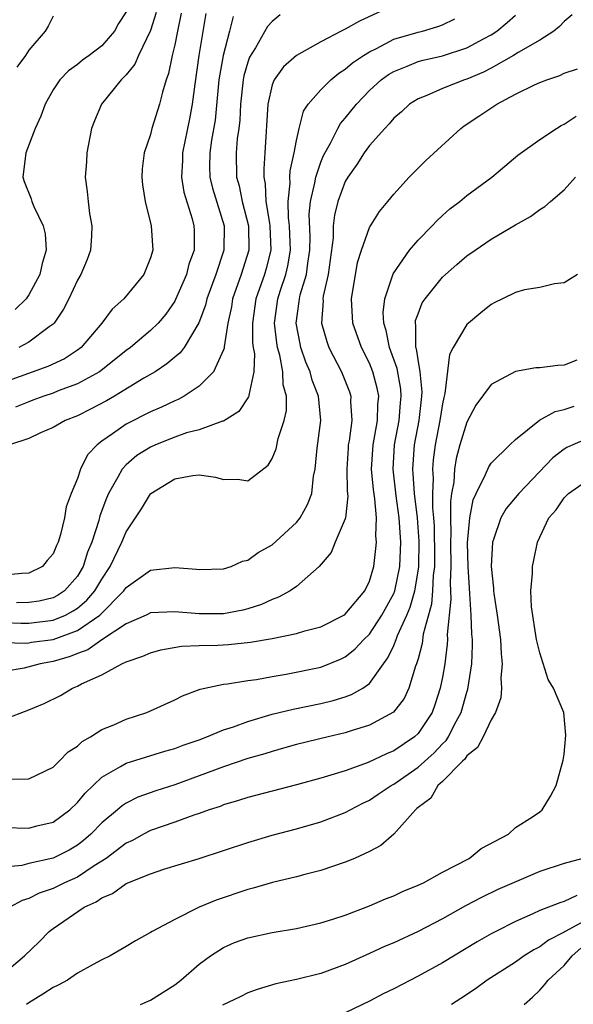
# Model space of a CAD drawing. Units: inches. Extents: x 2631000 to 2634000, y 1515000 to 1518000.
# Drawn here: x 2631382 to 2631428, y 1516897 to 1516978 of the extents above; entities that cross this region are included whole.
import ezdxf

# ---------------------------------------------------------------- set-up
doc = ezdxf.new("R2010")
doc.units = ezdxf.units.IN
doc.header["$MEASUREMENT"] = 0
doc.layers.add('LD26311515_2ft', color=91, linetype='Continuous')

msp = doc.modelspace()

# ---------------------------------------------------------------- linework, layer by layer
at = {"layer": 'LD26311515_2ft'}
for points, elevation in [([(2631395.539, 1516978.462), (2631395.223, 1516977), (2631395, 1516975.867), (2631394.789, 1516975), (2631394.499, 1516973.501), (2631394.301, 1516973), (2631393.988, 1516971.988), (2631393.762, 1516971), (2631393.131, 1516969), (2631393, 1516968.498), (2631392.479, 1516967), (2631392.326, 1516965.675), (2631392.285, 1516965), (2631392.353, 1516964.353), (2631392.566, 1516963), (2631393.077, 1516961), (2631393.188, 1516959), (2631393, 1516958.364), (2631392.448, 1516957), (2631390.809, 1516955), (2631389.858, 1516954.142), (2631388.997, 1516953), (2631387.314, 1516951), (2631387, 1516950.762), (2631385.928, 1516950.072), (2631384.56, 1516949.44), (2631381, 1516948.145)], 8380), ([(2631403.67, 1516978.33), (2631403, 1516977.793), (2631402.619, 1516977.381), (2631401.628, 1516975.628), (2631401.145, 1516974.855), (2631401, 1516974.438), (2631400.676, 1516973.324), (2631400.618, 1516973), (2631400.397, 1516971), (2631400.338, 1516969.661), (2631400.266, 1516969), (2631400.139, 1516968.139), (2631400.053, 1516967), (2631400.069, 1516965), (2631400.283, 1516964.283), (2631400.541, 1516963), (2631401.064, 1516961), (2631401.092, 1516959), (2631400.466, 1516957), (2631399.757, 1516955), (2631399.655, 1516954.345), (2631399.357, 1516953), (2631399.054, 1516951.054), (2631399.053, 1516950.947), (2631399, 1516950.8), (2631398.187, 1516949), (2631397, 1516947.811), (2631395.775, 1516947), (2631395.277, 1516946.723), (2631395, 1516946.619), (2631393.917, 1516946.083), (2631393, 1516945.698), (2631391, 1516944.688), (2631389.898, 1516943.898), (2631389, 1516943.29), (2631388.62, 1516943), (2631387.832, 1516942.168), (2631387.247, 1516941), (2631387, 1516940.224), (2631386.502, 1516939), (2631386.091, 1516937.909), (2631385.939, 1516937), (2631385.609, 1516935.609), (2631385.407, 1516935), (2631385.273, 1516934.726), (2631385, 1516934.031), (2631384.516, 1516933.484), (2631384.146, 1516933), (2631383, 1516932.448), (2631382.429, 1516932.429), (2631381, 1516932.278)], 8374), ([(2631427.672, 1516978.328), (2631427, 1516977.79), (2631426.628, 1516977.372), (2631426.154, 1516977), (2631425, 1516976.252), (2631423.236, 1516975.236), (2631422.856, 1516975), (2631421, 1516973.958), (2631420.372, 1516973.628), (2631419, 1516973.054), (2631418.822, 1516973), (2631417, 1516972.271), (2631415.708, 1516971.708), (2631415, 1516971.435), (2631414.304, 1516971), (2631413.63, 1516970.37), (2631413, 1516969.835), (2631412.632, 1516969.368), (2631412.263, 1516969), (2631411, 1516967.596), (2631410.566, 1516967), (2631409.96, 1516966.04), (2631409.216, 1516965), (2631409, 1516964.628), (2631408.397, 1516963), (2631408.124, 1516961.876), (2631408.028, 1516961), (2631408.01, 1516960.01), (2631407.622, 1516957), (2631407.207, 1516955.207), (2631407.179, 1516955), (2631407.188, 1516954.812), (2631407.052, 1516953), (2631407.489, 1516951.489), (2631407.664, 1516951), (2631408.696, 1516949), (2631409.359, 1516947.359), (2631409.474, 1516947), (2631409.457, 1516946.543), (2631409.559, 1516945), (2631409.332, 1516943.332), (2631409.266, 1516943), (2631409.248, 1516942.752), (2631409.136, 1516941), (2631409.18, 1516939.18), (2631409.22, 1516938.78), (2631409.024, 1516937), (2631409, 1516936.91), (2631408.19, 1516935), (2631407.85, 1516934.15), (2631406.883, 1516933), (2631405, 1516931.36), (2631404.485, 1516931), (2631403.534, 1516930.466), (2631403, 1516930.287), (2631402.127, 1516929.873), (2631401, 1516929.506), (2631400.597, 1516929.403), (2631399, 1516929.093), (2631397, 1516929.089), (2631395, 1516929.263), (2631393, 1516929.176), (2631392.645, 1516929), (2631391, 1516928.282), (2631389, 1516926.975), (2631387.861, 1516926.139), (2631387, 1516925.833), (2631386.414, 1516925.586), (2631385, 1516925.181), (2631383.947, 1516925), (2631382.636, 1516924.636), (2631381, 1516924.362)], 8366), ([(2631381, 1516926.746), (2631382.702, 1516926.702), (2631383, 1516926.73), (2631383.229, 1516926.771), (2631385, 1516927), (2631387, 1516927.724), (2631388.844, 1516929), (2631390.827, 1516931), (2631391, 1516931.263), (2631393, 1516932.699), (2631395, 1516932.917), (2631396.784, 1516932.784), (2631397, 1516932.746), (2631399, 1516932.794), (2631399.65, 1516933), (2631400.565, 1516933.435), (2631401, 1516933.512), (2631401.845, 1516934.155), (2631403, 1516934.777), (2631405, 1516936.61), (2631405.307, 1516937), (2631405.923, 1516938.076), (2631406.271, 1516939), (2631406.414, 1516940.414), (2631406.539, 1516941), (2631406.709, 1516942.709), (2631407.014, 1516945), (2631406.81, 1516947), (2631406.296, 1516948.296), (2631406.122, 1516949), (2631405.784, 1516949.783), (2631405.369, 1516951), (2631405.297, 1516951.297), (2631404.981, 1516953), (2631405.237, 1516954.763), (2631405.25, 1516955), (2631405.319, 1516955.319), (2631405.826, 1516957), (2631405.932, 1516957.932), (2631406.11, 1516959), (2631406.124, 1516960.124), (2631406.062, 1516961.937), (2631406.16, 1516963), (2631406.526, 1516964.526), (2631406.592, 1516965), (2631407, 1516966.23), (2631407.225, 1516966.775), (2631407.797, 1516967.797), (2631408.401, 1516969), (2631408.613, 1516969.387), (2631409, 1516969.83), (2631409.929, 1516971), (2631411, 1516972.112), (2631411.97, 1516973), (2631412.563, 1516973.437), (2631413, 1516973.686), (2631414.109, 1516974.109), (2631415, 1516974.482), (2631415.407, 1516974.593), (2631417, 1516974.967), (2631419, 1516975.618), (2631420.37, 1516976.37), (2631421, 1516976.697), (2631421.482, 1516977), (2631422.31, 1516977.689), (2631423, 1516978.309)], 8368), ([(2631391, 1516978.582), (2631390.391, 1516977.609), (2631390.049, 1516977), (2631389, 1516975.78), (2631387.973, 1516975), (2631387.408, 1516974.592), (2631387, 1516974.245), (2631386.262, 1516973.738), (2631385.556, 1516973), (2631385, 1516972.155), (2631384.346, 1516971), (2631383.987, 1516970.013), (2631383.542, 1516969), (2631382.756, 1516967), (2631382.512, 1516965), (2631382.639, 1516964.639), (2631383.202, 1516963.202), (2631383.254, 1516963), (2631383.425, 1516962.575), (2631384.191, 1516961), (2631384.341, 1516960.341), (2631384.435, 1516959), (2631384.103, 1516957.897), (2631383.907, 1516957), (2631383, 1516955.308), (2631382.782, 1516955), (2631381.897, 1516954.103)], 8384), ([(2631397.564, 1516978.436), (2631396.985, 1516975), (2631396.645, 1516972.645), (2631396.447, 1516971), (2631396.225, 1516969.775), (2631395.639, 1516967), (2631395.631, 1516966.369), (2631395.555, 1516965), (2631395.748, 1516963.747), (2631396.441, 1516961.558), (2631396.582, 1516961), (2631396.597, 1516960.597), (2631396.595, 1516959), (2631396.172, 1516957.828), (2631395.967, 1516957), (2631395.077, 1516954.923), (2631395, 1516954.791), (2631394.257, 1516953.742), (2631393.628, 1516953), (2631393, 1516952.383), (2631391.37, 1516951), (2631391, 1516950.731), (2631388.925, 1516949.075), (2631388.813, 1516949), (2631387, 1516947.996), (2631385.416, 1516947.416), (2631385, 1516947.249), (2631384.253, 1516947), (2631383.348, 1516946.652), (2631383, 1516946.537), (2631381.902, 1516946.098)], 8378), ([(2631412.746, 1516979), (2631410.192, 1516977.808), (2631409, 1516977.145), (2631408.69, 1516977), (2631407, 1516976.105), (2631405, 1516974.986), (2631403.947, 1516974.053), (2631403.165, 1516973), (2631403, 1516972.569), (2631402.643, 1516971), (2631402.411, 1516967), (2631402.313, 1516965.687), (2631402.314, 1516965), (2631402.438, 1516964.438), (2631402.493, 1516963), (2631402.779, 1516961.221), (2631402.829, 1516961), (2631402.909, 1516959), (2631402.519, 1516957.481), (2631402.378, 1516957), (2631401.673, 1516955), (2631401.389, 1516953), (2631401.401, 1516951.401), (2631401.449, 1516951), (2631401.543, 1516950.457), (2631401.498, 1516949), (2631401.082, 1516947.082), (2631401.086, 1516947), (2631401.07, 1516946.93), (2631400.267, 1516945.733), (2631399, 1516944.94), (2631398.929, 1516944.929), (2631397, 1516944.236), (2631395.969, 1516943.969), (2631395, 1516943.629), (2631393.426, 1516943), (2631393, 1516942.808), (2631391.89, 1516942.11), (2631391, 1516941.359), (2631390.673, 1516941), (2631390.332, 1516940.332), (2631389.559, 1516939), (2631389.385, 1516938.615), (2631388.857, 1516937.143), (2631388.767, 1516936.767), (2631388.192, 1516935), (2631387.842, 1516934.159), (2631387.475, 1516933), (2631387, 1516932.193), (2631385.947, 1516931), (2631385.379, 1516930.621), (2631385, 1516930.422), (2631383.852, 1516930.148), (2631383, 1516930.027), (2631381.992, 1516930.008)], 8372), ([(2631393.473, 1516978.527), (2631393, 1516977.044), (2631392.024, 1516975), (2631391.726, 1516974.275), (2631391, 1516973.41), (2631390.597, 1516973), (2631388.97, 1516971), (2631388.395, 1516969.606), (2631388.173, 1516969), (2631387.776, 1516967), (2631387.74, 1516966.26), (2631387.636, 1516965), (2631387.805, 1516963.805), (2631387.874, 1516963), (2631387.995, 1516962.005), (2631388.189, 1516961), (2631388.156, 1516960.156), (2631388.083, 1516959), (2631387.791, 1516958.21), (2631387.291, 1516957), (2631387, 1516956.511), (2631386.286, 1516955), (2631385.857, 1516954.143), (2631385.095, 1516953), (2631385, 1516952.904), (2631384.694, 1516952.694), (2631383, 1516951.437), (2631382.179, 1516951)], 8382), ([(2631381, 1516928.4), (2631382.343, 1516928.343), (2631383, 1516928.33), (2631385, 1516928.569), (2631386.026, 1516929), (2631386.665, 1516929.335), (2631387, 1516929.559), (2631387.775, 1516930.225), (2631388.443, 1516931), (2631389, 1516931.949), (2631389.697, 1516933), (2631390.361, 1516934.361), (2631390.656, 1516935), (2631391, 1516935.84), (2631392.263, 1516937.737), (2631393, 1516938.974), (2631393.029, 1516939), (2631395, 1516940.204), (2631396.481, 1516940.481), (2631397, 1516940.528), (2631398.347, 1516940.347), (2631399, 1516940.153), (2631400.173, 1516940.173), (2631401, 1516940.037), (2631402.686, 1516941.313), (2631403, 1516941.87), (2631403.329, 1516942.671), (2631403.509, 1516943.51), (2631404.002, 1516945), (2631404.188, 1516945.811), (2631404.189, 1516947), (2631403.921, 1516947.921), (2631403.884, 1516949), (2631403.63, 1516950.369), (2631403.443, 1516951), (2631403.379, 1516951.379), (2631403.209, 1516953), (2631403.476, 1516955), (2631403.692, 1516955.692), (2631404.132, 1516957), (2631404.3, 1516957.7), (2631404.517, 1516959), (2631404.444, 1516961), (2631404.358, 1516961.642), (2631404.314, 1516963), (2631404.487, 1516964.487), (2631404.466, 1516965), (2631404.498, 1516965.502), (2631404.83, 1516967), (2631405, 1516968.007), (2631405.214, 1516969), (2631405.577, 1516970.424), (2631405.972, 1516971), (2631407, 1516972.175), (2631407.826, 1516973), (2631408.474, 1516973.527), (2631409, 1516973.855), (2631409.604, 1516974.396), (2631410.511, 1516975), (2631411, 1516975.302), (2631411.57, 1516975.571), (2631413, 1516976.321), (2631415, 1516976.913), (2631415.372, 1516977), (2631416.635, 1516977.365), (2631417, 1516977.507), (2631418.009, 1516977.991)], 8370), ([(2631399.798, 1516978.202), (2631399.506, 1516977), (2631398.98, 1516975), (2631398.638, 1516973), (2631398.317, 1516969.683), (2631398.029, 1516968.029), (2631397.876, 1516967), (2631397.864, 1516965.864), (2631397.876, 1516965), (2631398.093, 1516964.093), (2631399.057, 1516961), (2631399.042, 1516959), (2631398.377, 1516957), (2631397.642, 1516955), (2631397.52, 1516954.48), (2631396.98, 1516953.019), (2631395.778, 1516951), (2631395.45, 1516950.55), (2631395, 1516950.19), (2631394.359, 1516949.64), (2631393.383, 1516949), (2631392.457, 1516948.457), (2631390.048, 1516947), (2631389.384, 1516946.616), (2631388.08, 1516945.92), (2631387, 1516945.384), (2631386, 1516945), (2631385, 1516944.414), (2631383.978, 1516943.978), (2631383, 1516943.505), (2631381.429, 1516943)], 8376), ([(2631385, 1516978.209), (2631384.594, 1516977.406), (2631384.352, 1516977), (2631383, 1516975.428), (2631382.727, 1516975), (2631382.033, 1516974.032)], 8386), ([(2631381, 1516920.443), (2631383, 1516921.216), (2631384.266, 1516921.735), (2631385.601, 1516922.399), (2631386.612, 1516923), (2631387, 1516923.151), (2631387.341, 1516923.341), (2631389, 1516924.095), (2631390.647, 1516925), (2631391, 1516925.168), (2631392.38, 1516925.62), (2631393, 1516925.901), (2631393.856, 1516926.144), (2631395.563, 1516926.437), (2631397, 1516926.498), (2631398.537, 1516926.537), (2631399.407, 1516926.593), (2631401.23, 1516926.77), (2631403, 1516927.078), (2631405, 1516927.495), (2631405.702, 1516927.702), (2631407, 1516928.034), (2631408.894, 1516929), (2631409, 1516929.074), (2631410.625, 1516931), (2631411, 1516931.773), (2631411.353, 1516933), (2631411.534, 1516934.466), (2631411.57, 1516935), (2631411.521, 1516935.521), (2631411.573, 1516937), (2631411.448, 1516938.552), (2631411.33, 1516939.33), (2631411.178, 1516941), (2631411.304, 1516943), (2631411.665, 1516945), (2631411.699, 1516946.301), (2631411.767, 1516947), (2631411.641, 1516947.64), (2631411.278, 1516949), (2631411, 1516949.706), (2631410.35, 1516951), (2631409.648, 1516953), (2631409.542, 1516955), (2631410.035, 1516957.965), (2631410.352, 1516959), (2631411, 1516960.852), (2631411.82, 1516962.18), (2631412.524, 1516963), (2631413, 1516963.593), (2631414.262, 1516965), (2631415.635, 1516966.365), (2631418.527, 1516969), (2631418.798, 1516969.201), (2631420.002, 1516969.998), (2631421.47, 1516971), (2631423, 1516971.798), (2631424.576, 1516972.576), (2631425, 1516972.77), (2631425.59, 1516973), (2631426.647, 1516973.353), (2631427, 1516973.536), (2631428.094, 1516973.906)], 8364), ([(2631381.508, 1516915.508), (2631383, 1516915.535), (2631385, 1516916.498), (2631385.516, 1516917), (2631386.239, 1516917.761), (2631387, 1516918.238), (2631387.382, 1516918.618), (2631388.069, 1516919), (2631389, 1516919.591), (2631389.991, 1516919.991), (2631391, 1516920.445), (2631392.72, 1516921), (2631395, 1516922.033), (2631395.639, 1516922.361), (2631397.084, 1516922.916), (2631399, 1516923.323), (2631399.35, 1516923.349), (2631401, 1516923.62), (2631401.712, 1516923.713), (2631403, 1516923.956), (2631404.147, 1516924.147), (2631407, 1516924.731), (2631408.629, 1516925.371), (2631409, 1516925.555), (2631409.807, 1516926.193), (2631410.539, 1516927), (2631411, 1516927.444), (2631412.035, 1516929), (2631413, 1516930.76), (2631413.092, 1516931), (2631413.499, 1516933), (2631413.576, 1516935), (2631413.445, 1516937), (2631413.199, 1516938.802), (2631412.947, 1516941), (2631413.071, 1516943), (2631413.448, 1516945), (2631413.563, 1516946.437), (2631413.624, 1516947), (2631413.578, 1516947.578), (2631413.275, 1516949.275), (2631412.654, 1516951), (2631412.384, 1516952.384), (2631412.184, 1516953), (2631412.143, 1516953.857), (2631412.264, 1516955), (2631412.947, 1516957.053), (2631414.301, 1516959), (2631415, 1516959.822), (2631416.162, 1516961), (2631416.56, 1516961.44), (2631417, 1516961.846), (2631417.617, 1516962.383), (2631418.433, 1516963), (2631419, 1516963.469), (2631421.049, 1516965), (2631423.203, 1516966.798), (2631425, 1516968.074), (2631426.369, 1516969), (2631426.763, 1516969.237), (2631427, 1516969.339), (2631427.996, 1516970.004)], 8362), ([(2631381, 1516911.538), (2631383, 1516911.496), (2631383.67, 1516911.67), (2631385, 1516911.979), (2631386.366, 1516913), (2631387, 1516913.59), (2631387.634, 1516914.366), (2631389, 1516915.682), (2631390.553, 1516916.553), (2631391, 1516916.831), (2631394.191, 1516917.809), (2631395, 1516918.031), (2631395.694, 1516918.306), (2631397, 1516918.757), (2631397.651, 1516919), (2631399, 1516919.564), (2631399.827, 1516919.827), (2631401, 1516920.258), (2631403, 1516920.848), (2631404.721, 1516921.279), (2631407, 1516921.739), (2631408.018, 1516921.982), (2631409, 1516922.269), (2631409.54, 1516922.46), (2631410.46, 1516923), (2631411, 1516923.384), (2631412.16, 1516925), (2631412.523, 1516925.477), (2631413, 1516926.49), (2631413.206, 1516927), (2631413.316, 1516927.316), (2631414.081, 1516929), (2631414.357, 1516929.643), (2631414.726, 1516931), (2631415, 1516932.612), (2631415.052, 1516933), (2631415.082, 1516935.082), (2631414.952, 1516937), (2631414.719, 1516939), (2631414.606, 1516940.606), (2631414.56, 1516941), (2631414.703, 1516943), (2631415.08, 1516945), (2631415.272, 1516946.727), (2631415.317, 1516947), (2631415.339, 1516947.339), (2631415.172, 1516949), (2631415, 1516950), (2631414.87, 1516950.87), (2631414.823, 1516951), (2631414.822, 1516952.822), (2631414.78, 1516953), (2631414.8, 1516953.2), (2631415, 1516953.769), (2631415.349, 1516954.651), (2631415.575, 1516955), (2631417, 1516956.766), (2631417.248, 1516957), (2631418.183, 1516957.818), (2631419, 1516958.517), (2631419.69, 1516959), (2631421, 1516959.88), (2631423, 1516961.071), (2631424.234, 1516961.766), (2631425, 1516962.342), (2631425.419, 1516962.581), (2631425.871, 1516963), (2631427, 1516963.936), (2631427.928, 1516965)], 8360), ([(2631428.097, 1516957), (2631427, 1516956.308), (2631426.22, 1516956.22), (2631425, 1516955.93), (2631423.738, 1516955.738), (2631423, 1516955.515), (2631421.934, 1516955), (2631421.321, 1516954.679), (2631421, 1516954.536), (2631420.171, 1516953.829), (2631419.134, 1516953), (2631419, 1516952.876), (2631417.89, 1516951), (2631417.581, 1516950.419), (2631417.207, 1516947.207), (2631417.11, 1516946.89), (2631417, 1516946.367), (2631416.788, 1516945), (2631416.393, 1516943), (2631416.231, 1516941.769), (2631416.174, 1516941), (2631416.231, 1516940.231), (2631416.185, 1516939), (2631416.19, 1516937.81), (2631416.27, 1516937), (2631416.314, 1516936.314), (2631416.362, 1516933.638), (2631416.351, 1516933), (2631416.25, 1516932.25), (2631416.192, 1516931), (2631416.1, 1516929.9), (2631415.424, 1516927.424), (2631415.335, 1516926.665), (2631415, 1516925.413), (2631414.877, 1516925), (2631414.793, 1516924.793), (2631414.244, 1516923), (2631413.855, 1516922.145), (2631412.981, 1516921.019), (2631411, 1516919.949), (2631409.499, 1516919.499), (2631409, 1516919.33), (2631407.598, 1516919), (2631405, 1516918.35), (2631403.95, 1516918.05), (2631403, 1516917.8), (2631402.4, 1516917.6), (2631401, 1516917.205), (2631399, 1516916.539), (2631395, 1516915.061), (2631393.448, 1516914.552), (2631391.976, 1516914.024), (2631391, 1516913.542), (2631390.668, 1516913.332), (2631390.294, 1516913), (2631389, 1516911.925), (2631388.105, 1516911), (2631387.516, 1516910.485), (2631387, 1516910.086), (2631386.312, 1516909.688), (2631385, 1516909.008), (2631383, 1516908.574), (2631382.428, 1516908.428), (2631381, 1516908.277)], 8358), ([(2631428.059, 1516949.941), (2631427, 1516949.535), (2631426.483, 1516949.517), (2631425, 1516949.324), (2631424.689, 1516949.31), (2631423, 1516949.026), (2631421, 1516947.948), (2631419.758, 1516946.242), (2631419, 1516944.857), (2631418.44, 1516943), (2631418.126, 1516941.874), (2631417.989, 1516941), (2631417.934, 1516939.934), (2631417.756, 1516939), (2631417.658, 1516938.342), (2631417.663, 1516937), (2631417.701, 1516935.701), (2631417.668, 1516935), (2631417.698, 1516933), (2631417.636, 1516931.636), (2631417.694, 1516930.306), (2631417.404, 1516927.404), (2631417.419, 1516927), (2631417.403, 1516926.598), (2631417.194, 1516925), (2631417, 1516923.884), (2631416.829, 1516923), (2631416.39, 1516921.611), (2631416.152, 1516921), (2631415, 1516919.276), (2631414.702, 1516919), (2631413, 1516917.849), (2631412.392, 1516917.608), (2631410.885, 1516916.885), (2631409, 1516916.21), (2631407.836, 1516915.836), (2631407, 1516915.587), (2631405, 1516915.038), (2631401, 1516913.995), (2631400.252, 1516913.748), (2631399, 1516913.391), (2631398.721, 1516913.279), (2631397.84, 1516913), (2631397, 1516912.699), (2631396.559, 1516912.559), (2631395, 1516911.988), (2631393, 1516911.287), (2631392.445, 1516911), (2631391.518, 1516910.483), (2631391, 1516910.245), (2631389.359, 1516909), (2631388.384, 1516908.384), (2631387, 1516907.468), (2631385.952, 1516907), (2631385, 1516906.532), (2631383.851, 1516906.149), (2631383, 1516905.709), (2631382.45, 1516905.55), (2631381.452, 1516905)], 8356), ([(2631381, 1516899.593), (2631382.651, 1516901), (2631383.846, 1516902.154), (2631384.669, 1516903), (2631385, 1516903.246), (2631387.559, 1516905), (2631388.556, 1516905.444), (2631389, 1516905.772), (2631389.879, 1516906.121), (2631391, 1516906.945), (2631393, 1516907.743), (2631394.111, 1516908.111), (2631397, 1516908.997), (2631401, 1516910.321), (2631403, 1516910.907), (2631405, 1516911.429), (2631407, 1516912.004), (2631409, 1516912.768), (2631409.407, 1516913), (2631410.456, 1516913.544), (2631411, 1516913.792), (2631411.731, 1516914.269), (2631412.791, 1516915), (2631413, 1516915.114), (2631415, 1516916.505), (2631416.315, 1516917.685), (2631417, 1516918.417), (2631417.304, 1516918.697), (2631417.498, 1516919), (2631418.003, 1516920.003), (2631418.545, 1516921), (2631419, 1516922.655), (2631419.086, 1516922.914), (2631419.412, 1516925), (2631419.485, 1516926.515), (2631419.473, 1516927), (2631419.424, 1516927.424), (2631419.364, 1516929), (2631419.26, 1516930.74), (2631419.216, 1516931.216), (2631419.123, 1516933), (2631419.074, 1516934.926), (2631419.241, 1516937), (2631419.531, 1516938.469), (2631419.77, 1516939), (2631420.549, 1516940.549), (2631420.805, 1516941.196), (2631421, 1516941.49), (2631422.533, 1516943), (2631423, 1516943.428), (2631424.987, 1516945.013), (2631426.27, 1516945.73), (2631427, 1516945.891), (2631427.829, 1516946.171)], 8354), ([(2631429, 1516943.54), (2631427.71, 1516943), (2631427.229, 1516942.771), (2631427, 1516942.63), (2631426.069, 1516941.93), (2631423.269, 1516939), (2631422.241, 1516937.759), (2631421.801, 1516937), (2631421.205, 1516935.205), (2631421.125, 1516935), (2631421.018, 1516933), (2631421.198, 1516931.198), (2631421.2, 1516931), (2631421.226, 1516930.774), (2631421.503, 1516929), (2631421.787, 1516927), (2631421.822, 1516925.822), (2631421.925, 1516925), (2631421.802, 1516923.802), (2631421.845, 1516923), (2631421.789, 1516922.211), (2631421.355, 1516921), (2631421, 1516920.386), (2631420.363, 1516919), (2631419.897, 1516918.103), (2631419, 1516917.434), (2631418.83, 1516917.17), (2631418.645, 1516917), (2631417, 1516915.323), (2631416.628, 1516915), (2631416.057, 1516913.943), (2631415, 1516913.189), (2631414.91, 1516913.09), (2631414.782, 1516913), (2631413.002, 1516911), (2631411.949, 1516910.051), (2631411, 1516909.576), (2631409.764, 1516909), (2631409, 1516908.68), (2631407, 1516908.005), (2631405.683, 1516907.683), (2631405, 1516907.493), (2631403.023, 1516907.023), (2631401.442, 1516906.558), (2631401, 1516906.454), (2631398.419, 1516905.58), (2631397, 1516904.986), (2631395, 1516903.976), (2631393.149, 1516903), (2631393, 1516902.9), (2631391.763, 1516902.237), (2631391, 1516901.763), (2631389.691, 1516901), (2631389, 1516900.661), (2631388.287, 1516900.287), (2631387, 1516899.56), (2631386.186, 1516899), (2631385.425, 1516898.575), (2631385, 1516898.398), (2631384.16, 1516897.84), (2631383, 1516897.137), (2631382.813, 1516897)], 8352), ([(2631392.175, 1516897), (2631393, 1516897.361), (2631395, 1516898.622), (2631395.491, 1516899), (2631397, 1516900.296), (2631397.952, 1516901), (2631399, 1516901.677), (2631399.922, 1516902.078), (2631401, 1516902.477), (2631403, 1516902.912), (2631405, 1516903.24), (2631407, 1516903.696), (2631408.008, 1516904.008), (2631409, 1516904.339), (2631411, 1516905.093), (2631412.329, 1516905.671), (2631413, 1516905.926), (2631413.731, 1516906.269), (2631415, 1516906.791), (2631415.433, 1516907), (2631417, 1516907.858), (2631419.205, 1516909), (2631420.185, 1516909.815), (2631422.427, 1516911), (2631423, 1516911.531), (2631424.405, 1516912.405), (2631425, 1516912.833), (2631425.2, 1516913), (2631425.892, 1516914.108), (2631426.359, 1516915), (2631426.925, 1516917.076), (2631427, 1516917.58), (2631427.133, 1516919.133), (2631426.966, 1516921), (2631426.13, 1516923), (2631425.692, 1516923.692), (2631425, 1516925.884), (2631424.73, 1516927), (2631424.31, 1516929.69), (2631424.279, 1516931), (2631424.414, 1516932.414), (2631424.405, 1516933), (2631424.501, 1516933.499), (2631424.803, 1516935), (2631425.744, 1516937), (2631426.34, 1516937.66), (2631427, 1516938.622), (2631427.371, 1516939), (2631429, 1516940.155)], 8350), ([(2631428.528, 1516909), (2631427, 1516908.574), (2631425, 1516907.92), (2631421.56, 1516906.44), (2631420.205, 1516905.795), (2631418.902, 1516905.099), (2631417, 1516904.046), (2631415, 1516903.003), (2631413, 1516902.068), (2631412.248, 1516901.752), (2631411, 1516901.18), (2631409, 1516900.293), (2631407, 1516899.542), (2631405, 1516899.039), (2631403.311, 1516898.689), (2631401.776, 1516898.224), (2631401, 1516897.945), (2631400.374, 1516897.625), (2631398.931, 1516896.931)], 8348), ([(2631428.05, 1516905.95), (2631427, 1516905.453), (2631426.643, 1516905.357), (2631425, 1516904.71), (2631424.44, 1516904.44), (2631423, 1516903.815), (2631421.385, 1516903), (2631421, 1516902.791), (2631419.854, 1516902.145), (2631417, 1516900.432), (2631415, 1516899.314), (2631413, 1516898.292), (2631412.13, 1516897.87), (2631411, 1516897.273), (2631409, 1516896.299)], 8346), ([(2631429, 1516904.032), (2631427.1, 1516903), (2631427, 1516902.929), (2631425.712, 1516902.288), (2631425, 1516901.742), (2631424.501, 1516901.499), (2631423.722, 1516901), (2631423, 1516900.486), (2631420.689, 1516899), (2631419.712, 1516898.288), (2631418.522, 1516897.477), (2631417.743, 1516897)], 8344), ([(2631423.719, 1516897), (2631424.404, 1516897.597), (2631425, 1516898.164), (2631425.399, 1516898.601), (2631425.682, 1516899), (2631427, 1516900.193), (2631427.678, 1516901), (2631428.378, 1516901.622)], 8342)]:
    msp.add_lwpolyline(points, dxfattribs=dict(at, elevation=elevation))

doc.saveas('drawing.dxf')
